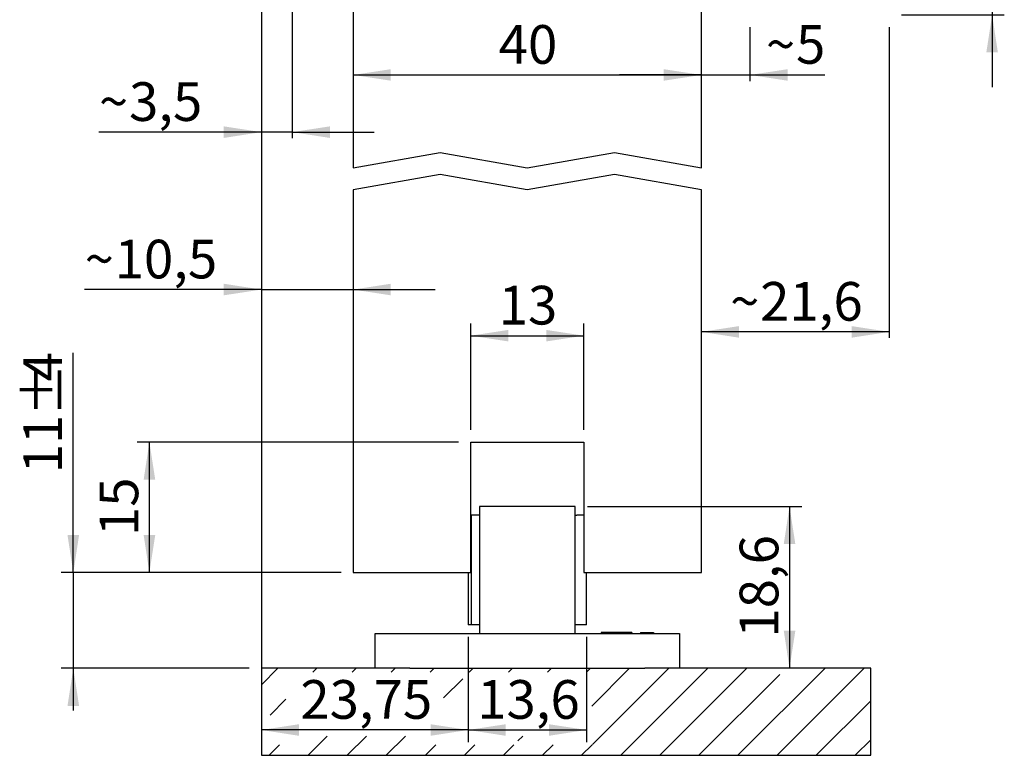
# Model space of a CAD drawing. Units: millimetres. Extents: x 18 to 188, y 1 to 218.
# Drawn here: x 45 to 158, y 1 to 86 of the extents above; entities that cross this region are included whole.
import ezdxf

# ---------------------------------------------------------------- set-up
doc = ezdxf.new("R2010")
doc.units = ezdxf.units.MM
doc.header["$LTSCALE"] = 1.4
doc.linetypes.add('SLD-Durchgehend', pattern=[0])
doc.layers.add('EMB', color=7, linetype='SLD-Durchgehend')
doc.styles.add('SLDTEXTSTYLE0', font='ARIAL.TTF', dxfattribs={"width": 0.948})
doc.dimstyles.new('SLDDIMSTYLE1', dxfattribs={"dimtxt": 4.314775, "dimasz": 4.314775, "dimexe": 0, "dimexo": 0.0625, "dimgap": 1.078694, "dimtad": 1, "dimrnd": 1e-09, "dimzin": 12, "dimdsep": 46, "dimtxsty": 'SLDTEXTSTYLE0', "dimsah": 1, "dimcen": 0.09, "dimadec": 0, "dimazin": 3, "dimtfac": 1, "dimtofl": 0, "dimtmove": 0, "dimatfit": 3, "dimfxl": 0, "dimfrac": 2, "dimtolj": 1, "dimtzin": 12, "dimarcsym": 0})
doc.dimstyles.new('SLDDIMSTYLE2', dxfattribs={"dimtxt": 4.314775, "dimasz": 4.314775, "dimexe": 0, "dimexo": 0.0625, "dimgap": 1.078694, "dimtad": 1, "dimdec": 0, "dimrnd": 1e-09, "dimzin": 12, "dimdsep": 46, "dimtxsty": 'SLDTEXTSTYLE0', "dimsah": 1, "dimcen": 0.09, "dimadec": 0, "dimazin": 3, "dimtfac": 1, "dimtdec": 0, "dimtmove": 0, "dimatfit": 0, "dimfxl": 0, "dimfrac": 2, "dimtolj": 1, "dimtzin": 12, "dimarcsym": 0})
doc.dimstyles.new('SLDDIMSTYLE3', dxfattribs={"dimtxt": 4.314775, "dimasz": 4.314775, "dimexe": 0, "dimexo": 0.0625, "dimgap": 1.078694, "dimtad": 1, "dimrnd": 1e-09, "dimzin": 12, "dimdsep": 46, "dimtxsty": 'SLDTEXTSTYLE0', "dimsah": 1, "dimcen": 0.09, "dimadec": 0, "dimazin": 3, "dimtfac": 1, "dimtmove": 0, "dimatfit": 0, "dimfxl": 0, "dimfrac": 2, "dimtolj": 1, "dimtzin": 12, "dimarcsym": 0})
doc.dimstyles.new('SLDDIMSTYLE4', dxfattribs={"dimtxt": 4.314775, "dimasz": 4.314775, "dimexe": 0, "dimexo": 0.0625, "dimgap": 1.078694, "dimtad": 1, "dimdec": 1, "dimrnd": 1e-09, "dimzin": 12, "dimdsep": 46, "dimtxsty": 'SLDTEXTSTYLE0', "dimsah": 1, "dimcen": 0.09, "dimadec": 0, "dimazin": 3, "dimtfac": 1, "dimtdec": 1, "dimtmove": 0, "dimatfit": 0, "dimfxl": 0, "dimfrac": 2, "dimtolj": 1, "dimtzin": 12, "dimarcsym": 0})
doc.dimstyles.new('SLDDIMSTYLE5', dxfattribs={"dimtxt": 4.314775, "dimasz": 4.314775, "dimexe": 0, "dimexo": 0.0625, "dimgap": 1.078694, "dimtad": 1, "dimdec": 1, "dimrnd": 1e-09, "dimzin": 12, "dimdsep": 46, "dimtxsty": 'SLDTEXTSTYLE0', "dimsah": 1, "dimcen": 0.09, "dimadec": 0, "dimazin": 3, "dimtfac": 1, "dimtdec": 1, "dimtofl": 0, "dimtmove": 0, "dimatfit": 3, "dimfxl": 0, "dimfrac": 2, "dimtolj": 1, "dimtzin": 12, "dimarcsym": 0})

# ---------------------------------------------------------------- blocks, each defined once
blk = doc.blocks.new('SW_HATCH_0')
at = {"color": 0, "linetype": 'SLD-Durchgehend', "lineweight": 18}
for p, q in [((0, 0), (-1.89, -1.89)), ((4.49, 0), (4.03, -0.46)), ((8.98, 0), (8.52, -0.46)), ((13.47, 0), (13.01, -0.46)), ((17.96, 0), (17.5, -0.46)), ((22.45, 0), (21.99, -0.46)), ((26.94, 0), (26.48, -0.46)), ((31.43, 0), (30.97, -0.46)), ((35.92, 0), (35.46, -0.46)), ((40.41, 0), (36.07, -4.34)), ((44.9, 0), (36.16, -8.74)), ((49.39, 0), (39.39, -10)), ((53.88, 0), (43.88, -10)), ((62.86, 0), (52.86, -10)), ((67.35, 0), (57.35, -10)), ((57.67, -0.7), (48.37, -10)), ((21.25, -1.2), (19.04, -3.41)), ((0.93, -3.56), (-0.89, -5.38)), ((68.11, -3.73), (61.84, -10)), ((5.68, -7.79), (3.47, -10)), ((10.17, -7.79), (7.96, -10)), ((14.66, -7.79), (12.45, -10)), ((28.13, -7.79), (27.57, -8.35)), ((0.18, -8.8), (-1.02, -10)), ((18.14, -8.8), (16.94, -10)), ((22.63, -8.8), (21.43, -10)), ((27.12, -8.8), (25.92, -10)), ((31.61, -8.8), (30.41, -10)), ((36.1, -8.8), (34.9, -10)), ((68.11, -8.22), (66.33, -10))]:
    blk.add_line(p, q, dxfattribs=at)
blk = doc.blocks.new('_D_5')
at = {"layer": 'EMB', "color": 7}
for p, q in [((156.52, 96.26), (156.52, 115.03)), ((124.52, 96.26), (157.92, 96.26)), ((156.52, 96.26), (156.52, 86.36)), ((146.1, 86.36), (157.92, 86.36)), ((156.52, 86.36), (156.52, 78.06))]:
    blk.add_line(p, q, dxfattribs=at)
for points in [[(156.52, 96.26), (157.18, 100.57), (155.85, 100.57)], [(156.52, 86.36), (155.85, 82.04), (157.18, 82.04)]]:
    blk.add_solid(points, dxfattribs=at)
at = {"layer": 'EMB', "color": 7, "attachment_point": 1, "rotation": 90, "style": 'SLDTEXTSTYLE0'}
for s, insert, char_height in [('4', (150.79, 111.74), 4.44), ('%%p', (150.79, 107.76), 4.445), ('10', (150.79, 101.18), 4.445), ('~', (150.79, 97.72), 4.44)]:
    blk.add_mtext(s, dxfattribs=dict(at, insert=insert, char_height=char_height))
blk = doc.blocks.new('_D_11')
at = {"layer": 'EMB', "color": 7}
blk.add_line((83.12, 79.46), (123.12, 79.46), dxfattribs=at)
for points in [[(83.12, 79.46), (87.43, 78.8), (87.43, 80.12)], [(123.12, 79.46), (118.8, 80.12), (118.8, 78.8)]]:
    blk.add_solid(points, dxfattribs=at)
at = {"layer": 'EMB', "color": 7, "insert": (99.83, 85.19), "char_height": 4.445, "attachment_point": 1, "style": 'SLDTEXTSTYLE0'}
blk.add_mtext('40', dxfattribs=at)
blk = doc.blocks.new('_D_12')
at = {"layer": 'EMB', "color": 7}
for p, q in [((96.62, 38.66), (96.62, 50.89)), ((109.62, 38.66), (109.62, 50.89)), ((96.62, 49.49), (109.62, 49.49))]:
    blk.add_line(p, q, dxfattribs=at)
for points in [[(96.62, 49.49), (100.93, 48.83), (100.93, 50.15)], [(109.62, 49.49), (105.3, 50.15), (105.3, 48.83)]]:
    blk.add_solid(points, dxfattribs=at)
at = {"layer": 'EMB', "color": 7, "insert": (99.83, 55.22), "char_height": 4.445, "attachment_point": 1, "style": 'SLDTEXTSTYLE0'}
blk.add_mtext('13', dxfattribs=at)
blk = doc.blocks.new('_D_13')
at = {"layer": 'EMB', "color": 7}
for p, q in [((95.22, 37.26), (58.3, 37.26)), ((59.7, 22.26), (59.7, 37.26)), ((81.72, 22.26), (58.3, 22.26))]:
    blk.add_line(p, q, dxfattribs=at)
for points in [[(59.7, 37.26), (59.04, 32.94), (60.37, 32.94)], [(59.7, 22.26), (60.37, 26.57), (59.04, 26.57)]]:
    blk.add_solid(points, dxfattribs=at)
at = {"layer": 'EMB', "color": 7, "insert": (53.97, 26.46), "char_height": 4.445, "attachment_point": 1, "rotation": 90, "style": 'SLDTEXTSTYLE0'}
blk.add_mtext('15', dxfattribs=at)
blk = doc.blocks.new('_D_14')
at = {"layer": 'EMB', "color": 7}
for p, q in [((50.96, 22.26), (50.96, 47.52)), ((81.72, 22.26), (49.56, 22.26)), ((50.96, 22.26), (50.96, 11.26)), ((71.17, 11.26), (49.56, 11.26)), ((50.96, 11.26), (50.96, 6.41))]:
    blk.add_line(p, q, dxfattribs=at)
for points in [[(50.96, 22.26), (51.62, 26.57), (50.29, 26.57)], [(50.96, 11.26), (50.29, 6.94), (51.62, 6.94)]]:
    blk.add_solid(points, dxfattribs=at)
at = {"layer": 'EMB', "color": 7, "attachment_point": 1, "rotation": 90, "style": 'SLDTEXTSTYLE0'}
for s, insert, char_height in [('4', (45.23, 44.23), 4.44), ('%%p', (45.23, 40.25), 4.445), ('11', (45.23, 33.67), 4.445)]:
    blk.add_mtext(s, dxfattribs=dict(at, insert=insert, char_height=char_height))
blk = doc.blocks.new('_D_17')
at = {"layer": 'EMB', "color": 7}
for p, q in [((128.7, 84.96), (128.7, 78.76)), ((123.12, 79.46), (113.7, 79.46)), ((123.12, 79.46), (128.7, 79.46)), ((128.7, 79.46), (137.28, 79.46))]:
    blk.add_line(p, q, dxfattribs=at)
for points in [[(123.12, 79.46), (118.8, 80.12), (118.8, 78.8)], [(128.7, 79.46), (133.01, 78.8), (133.01, 80.12)]]:
    blk.add_solid(points, dxfattribs=at)
at = {"layer": 'EMB', "color": 7, "char_height": 4.44, "attachment_point": 1, "style": 'SLDTEXTSTYLE0'}
for s, insert in [('5', (133.99, 85.19)), ('~', (130.53, 85.19))]:
    blk.add_mtext(s, dxfattribs=dict(at, insert=insert))
blk = doc.blocks.new('_D_18')
at = {"layer": 'EMB', "color": 7}
for p, q in [((72.57, 145.34), (72.57, 72.19)), ((76.12, 109.36), (76.12, 72.19)), ((72.57, 72.89), (53.9, 72.89)), ((76.12, 72.89), (72.57, 72.89)), ((76.12, 72.89), (85.54, 72.89))]:
    blk.add_line(p, q, dxfattribs=at)
for points in [[(72.57, 72.89), (68.25, 73.55), (68.25, 72.22)], [(76.12, 72.89), (80.43, 72.22), (80.43, 73.55)]]:
    blk.add_solid(points, dxfattribs=at)
at = {"layer": 'EMB', "color": 7, "attachment_point": 1, "style": 'SLDTEXTSTYLE0'}
for s, insert, char_height in [('3,5', (57.36, 78.62), 4.445), ('~', (53.9, 78.62), 4.44)]:
    blk.add_mtext(s, dxfattribs=dict(at, insert=insert, char_height=char_height))
blk = doc.blocks.new('_D_19')
at = {"layer": 'EMB', "color": 7}
for p, q in [((72.57, 145.34), (72.57, 54.09)), ((72.57, 54.79), (52.26, 54.79)), ((72.57, 54.79), (83.12, 54.79)), ((83.12, 54.79), (92.54, 54.79))]:
    blk.add_line(p, q, dxfattribs=at)
for points in [[(72.57, 54.79), (68.25, 55.46), (68.25, 54.13)], [(83.12, 54.79), (87.43, 54.13), (87.43, 55.46)]]:
    blk.add_solid(points, dxfattribs=at)
at = {"layer": 'EMB', "color": 7, "attachment_point": 1, "style": 'SLDTEXTSTYLE0'}
for s, insert, char_height in [('10,5', (55.71, 60.52), 4.445), ('~', (52.26, 60.52), 4.44)]:
    blk.add_mtext(s, dxfattribs=dict(at, insert=insert, char_height=char_height))
blk = doc.blocks.new('_D_20')
at = {"layer": 'EMB', "color": 7}
for p, q in [((144.7, 84.96), (144.7, 49.23)), ((144.7, 49.93), (123.12, 49.93))]:
    blk.add_line(p, q, dxfattribs=at)
for points in [[(123.12, 49.93), (127.43, 49.26), (127.43, 50.59)], [(144.7, 49.93), (140.38, 50.59), (140.38, 49.26)]]:
    blk.add_solid(points, dxfattribs=at)
at = {"layer": 'EMB', "color": 7, "attachment_point": 1, "style": 'SLDTEXTSTYLE0'}
for s, insert, char_height in [('21,6', (129.87, 55.66), 4.445), ('~', (126.42, 55.66), 4.44)]:
    blk.add_mtext(s, dxfattribs=dict(at, insert=insert, char_height=char_height))
blk = doc.blocks.new('_D_21')
at = {"layer": 'EMB', "color": 7}
for p, q in [((110.02, 29.86), (134.64, 29.86)), ((133.24, 29.86), (133.24, 11.26))]:
    blk.add_line(p, q, dxfattribs=at)
for points in [[(133.24, 29.86), (132.58, 25.54), (133.91, 25.54)], [(133.24, 11.26), (133.91, 15.57), (132.58, 15.57)]]:
    blk.add_solid(points, dxfattribs=at)
at = {"layer": 'EMB', "color": 7, "insert": (127.51, 14.79), "char_height": 4.445, "attachment_point": 1, "rotation": 90, "style": 'SLDTEXTSTYLE0'}
blk.add_mtext('18,6', dxfattribs=at)
blk = doc.blocks.new('_D_22')
at = {"layer": 'EMB', "color": 7}
for p, q in [((96.32, 14.86), (96.32, 2.77)), ((109.92, 14.86), (109.92, 2.77)), ((96.32, 4.17), (109.92, 4.17))]:
    blk.add_line(p, q, dxfattribs=at)
for points in [[(96.32, 4.17), (100.63, 3.5), (100.63, 4.83)], [(109.92, 4.17), (105.6, 4.83), (105.6, 3.5)]]:
    blk.add_solid(points, dxfattribs=at)
at = {"layer": 'EMB', "color": 7, "insert": (97.36, 9.9), "char_height": 4.445, "attachment_point": 1, "style": 'SLDTEXTSTYLE0'}
blk.add_mtext('13,6', dxfattribs=at)
blk = doc.blocks.new('_D_23')
at = {"layer": 'EMB', "color": 7}
for p, q in [((72.57, 145.34), (72.57, 2.77)), ((96.32, 14.86), (96.32, 2.77)), ((96.32, 4.17), (72.57, 4.17))]:
    blk.add_line(p, q, dxfattribs=at)
for points in [[(72.57, 4.17), (76.88, 3.5), (76.88, 4.83)], [(96.32, 4.17), (92, 4.83), (92, 3.5)]]:
    blk.add_solid(points, dxfattribs=at)
at = {"layer": 'EMB', "color": 7, "insert": (77.04, 9.9), "char_height": 4.445, "attachment_point": 1, "style": 'SLDTEXTSTYLE0'}
blk.add_mtext('23,75', dxfattribs=at)

msp = doc.modelspace()

# ---------------------------------------------------------------- linework, layer by layer
at = {"color": 7, "linetype": 'SLD-Durchgehend', "lineweight": 25}
for p, q in [((83.119, 96.256), (83.119, 68.795)), ((123.119, 68.795), (123.119, 96.256)), ((83.119, 68.795), (93.119, 70.558)), ((93.119, 70.558), (103.119, 68.795)), ((103.119, 68.795), (113.119, 70.558)), ((113.119, 70.558), (123.119, 68.795)), ((93.119, 68.019), (83.119, 66.256)), ((103.119, 66.256), (93.119, 68.019)), ((113.119, 68.019), (103.119, 66.256)), ((123.119, 66.256), (113.119, 68.019)), ((83.119, 66.256), (83.119, 22.256)), ((123.119, 22.256), (123.119, 66.256)), ((96.619, 22.256), (96.619, 37.256)), ((96.619, 37.256), (109.619, 37.256)), ((109.619, 37.256), (109.619, 22.256)), ((97.619, 29.856), (97.619, 15.256)), ((108.619, 29.856), (97.619, 29.856)), ((108.619, 15.256), (108.619, 29.856)), ((96.692, 28.856), (96.619, 28.856)), ((96.692, 16.256), (96.692, 28.856)), ((97.619, 28.856), (96.692, 28.856)), ((108.619, 28.856), (108.797, 28.856)), ((109.619, 28.856), (108.797, 28.856)), ((83.119, 22.256), (96.619, 22.256)), ((96.319, 22.256), (96.319, 16.256)), ((109.619, 22.256), (123.119, 22.256)), ((109.919, 16.256), (109.919, 22.256)), ((96.692, 16.256), (96.319, 16.256)), ((97.619, 16.256), (96.692, 16.256)), ((108.797, 16.256), (108.619, 16.256)), ((109.832, 16.256), (108.797, 16.256)), ((109.919, 16.256), (109.832, 16.256)), ((85.619, 11.256), (85.619, 15.256)), ((85.619, 15.256), (89.619, 15.256)), ((89.619, 15.256), (116.619, 15.256)), ((111.619, 15.356), (111.619, 15.256)), ((115.119, 15.356), (111.619, 15.356)), ((115.119, 15.356), (115.119, 15.256)), ((116.119, 15.356), (116.119, 15.256)), ((116.119, 15.356), (117.619, 15.356)), ((116.619, 15.256), (120.619, 15.256)), ((117.619, 15.356), (117.619, 15.256)), ((120.619, 15.256), (120.619, 11.256)), ((85.619, 11.256), (72.569, 11.256)), ((72.569, 11.256), (72.569, 1.256)), ((89.619, 11.256), (85.619, 11.256)), ((89.619, 11.256), (116.619, 11.256)), ((120.619, 11.256), (116.619, 11.256)), ((142.569, 11.256), (120.619, 11.256)), ((142.569, 1.256), (142.569, 11.256)), ((72.569, 1.256), (142.569, 1.256))]:
    msp.add_line(p, q, dxfattribs=at)

# ---------------------------------------------------------------- block references
at = {"color": 7, "linetype": 'SLD-Durchgehend', "lineweight": 18}
msp.add_blockref('SW_HATCH_0', (74.461, 11.256), dxfattribs=at)

# ---------------------------------------------------------------- dimensions: what is measured, and where the dimension line sits
at = {"layer": 'EMB', "color": 7}
for base, p1, p2, picture, middle in [((83.118976553, 54.794687442), (72.568976553, 146.744901038), (83.118976553, 66.256225904), '_D_19', (59.746967497, 54.794687442)), ((72.568976553, 72.887346722), (76.118976553, 110.756225904), (72.568976553, 146.744901038), '_D_18', (59.746967497, 72.887346722)), ((128.698, 79.459), (123.119, 68.795), (128.698, 86.356), '_D_17', (133.908, 79.459))]:
    dim = msp.add_linear_dim(base=base, p1=p1, p2=p2, text='~<>', dimstyle='SLDDIMSTYLE4', dxfattribs=at)
    dim.commit()
    dim.dimension.update_dxf_attribs({"geometry": picture, "text_midpoint": middle, "dimtype": 160})
for base, p1, p2, angle, picture, middle in [((72.569, 4.166), (96.319, 16.256), (72.569, 146.745), 0, '_D_23', (84.444, 4.166)), ((123.119, 79.459), (83.119, 68.795), (123.119, 68.795), 0, '_D_11', (103.119, 79.459)), ((59.705, 37.256), (83.119, 22.256), (96.619, 37.256), 90, '_D_13', (59.705, 29.756)), ((133.243, 11.256), (108.619, 29.856), (142.569, 11.256), 90, '_D_21', (133.243, 20.556))]:
    dim = msp.add_linear_dim(base=base, p1=p1, p2=p2, angle=angle, dimstyle='SLDDIMSTYLE1', dxfattribs=at)
    dim.commit()
    dim.dimension.update_dxf_attribs({"geometry": picture, "text_midpoint": middle, "dimtype": 160})
for base, p1, p2, angle, text, dimstyle, picture, middle in [((156.517, 86.356), (123.119, 96.256), (144.698, 86.356), 90, '~<>%%p4', 'SLDDIMSTYLE2', '_D_5', (156.517, 106.377)), ((123.119, 49.926), (144.698, 86.356), (123.119, 66.256), 0, '~<>', 'SLDDIMSTYLE5', '_D_20', (133.908, 49.926)), ((50.959, 11.256), (83.119, 22.256), (72.569, 11.256), 90, '<>%%p4', 'SLDDIMSTYLE3', '_D_14', (50.959, 40.592))]:
    dim = msp.add_linear_dim(base=base, p1=p1, p2=p2, angle=angle, text=text, dimstyle=dimstyle, dxfattribs=at)
    dim.commit()
    dim.dimension.update_dxf_attribs({"geometry": picture, "text_midpoint": middle, "dimtype": 160})
for base, p1, p2, picture, middle in [((109.619, 49.49), (96.619, 37.256), (109.619, 37.256), '_D_12', (103.119, 49.49)), ((109.919, 4.166), (96.319, 16.256), (109.919, 16.256), '_D_22', (103.119, 4.166))]:
    dim = msp.add_linear_dim(base=base, p1=p1, p2=p2, dimstyle='SLDDIMSTYLE1', dxfattribs=at)
    dim.commit()
    dim.dimension.update_dxf_attribs({"geometry": picture, "text_midpoint": middle, "dimtype": 160})

doc.saveas('drawing.dxf')
